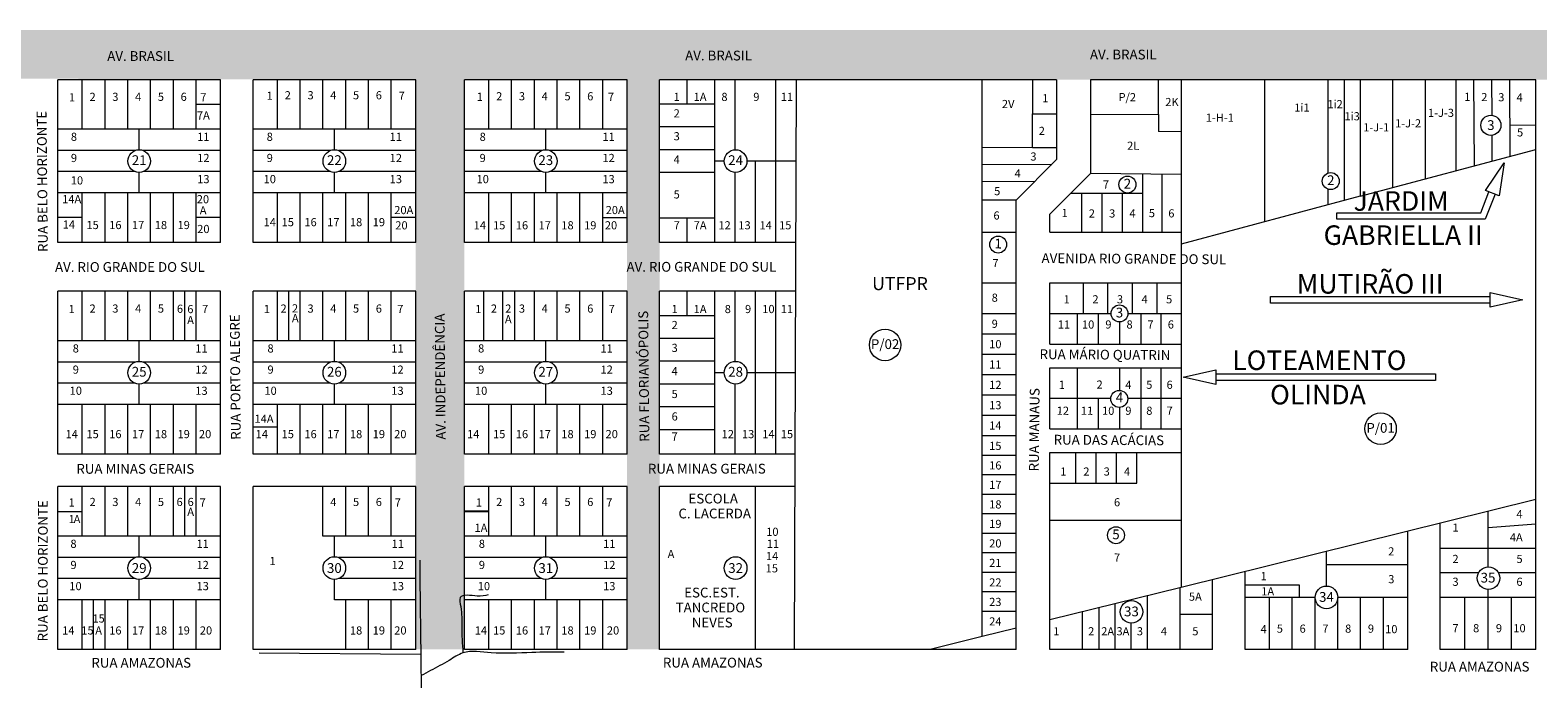
# Model space of a CAD drawing. Units: millimetres. Extents: x 1352 to 7525, y 1737 to 6418.
# Drawn here: x 1822 to 2749, y 3201 to 3600 of the extents above; entities that cross this region are included whole.
import ezdxf
from ezdxf.enums import TextEntityAlignment as Align

# ---------------------------------------------------------------- set-up
doc = ezdxf.new("R2010")
doc.units = ezdxf.units.MM
doc.linetypes.add('CONTÍNUO', pattern=[0])
for name, color, linetype in [('00 - DEMARCAÇÃO DE QUADRAS', 3, 'Continuous'), ('00 - DIVISÃO DE LOTES', 251, 'Continuous'), ('00 - HIDROGRAFIA', 172, 'Continuous'), ('00 - INDICADOR LOTEAMENTOS', 10, 'Continuous'), ('00 - INSTITUCIONAIS', 30, 'Continuous'), ('00 - NOMES LOTEAMENTOS', 2, 'Continuous'), ('00 - NÚMERO LOTES', 7, 'CONTÍNUO'), ('00 - RECUO', 7, 'Continuous'), ('00 - TEXTO RUAS', 7, 'Continuous')]:
    doc.layers.add(name, color=color, linetype=linetype)
doc.layers.add('00 - TEXTO QUADRAS', color=4, linetype='CONTÍNUO', lineweight=18)
doc.styles.get("Standard").update_dxf_attribs({"font": 'arial.ttf'})

msp = doc.modelspace()

# ---------------------------------------------------------------- hatches: boundary and pattern name
at = {"layer": '00 - RECUO'}
h = msp.add_hatch(color=150, dxfattribs=at)
h.dxf.hatch_style = 1
h.paths.add_polyline_path([(2058.58, 3599.99), (2058.58, 3569.39), (2747.28, 3569.39), (2767.28, 3569.39), (3632.09, 3750.19), (3652.09, 3750.79), (5791.1, 3750.79), (5791.1, 3780.79), (3632.09, 3780.79), (2767.28, 3599.99), (2747.28, 3599.99)])
h = msp.add_hatch(color=150, dxfattribs=at)
h.dxf.hatch_style = 1
h.paths.add_polyline_path([(2058.58, 3599.99), (1958.59, 3599.99), (1938.59, 3599.99), (1938.59, 3599.99), (1838.59, 3599.99), (1818.59, 3599.99), (1818.59, 3599.99), (1643.59, 3599.99), (1629.59, 3599.99), (1629.59, 3599.99), (1598.02, 3599.99), (1598.33, 3569.99), (1629.59, 3569.99), (1643.59, 3569.97), (1643.59, 3569.99), (1818.59, 3569.99), (2058.58, 3569.39)])
h = msp.add_hatch(color=150, dxfattribs=at)
h.dxf.hatch_style = 1
h.paths.add_polyline_path([(2088.59, 3569.39), (2058.59, 3569.39), (2058.59, 3219.39), (2088.59, 3219.39)])
h = msp.add_hatch(color=150, dxfattribs=at)
h.dxf.hatch_style = 1
h.paths.add_polyline_path([(2208.59, 3569.39), (2188.59, 3569.39), (2188.59, 3219.39), (2208.59, 3219.39)])

# ---------------------------------------------------------------- linework, layer by layer
at = {"layer": '00 - DEMARCAÇÃO DE QUADRAS', "lineweight": 5}
for p, q in [((1838.58, 3469.39), (1838.58, 3569.39)), ((1938.58, 3569.39), (1838.58, 3569.39)), ((1938.58, 3469.39), (1938.58, 3569.39)), ((2058.58, 3569.39), (1958.58, 3569.39)), ((1958.58, 3469.39), (1958.58, 3569.39)), ((2058.58, 3469.39), (2058.58, 3569.39)), ((2088.58, 3469.39), (2088.58, 3569.39)), ((2188.58, 3569.39), (2088.58, 3569.39)), ((2188.58, 3469.39), (2188.58, 3569.39)), ((2208.58, 3469.39), (2208.58, 3569.39)), ((2452.68, 3569.39), (2208.58, 3569.39)), ((2291.48, 3219.39), (2292.74, 3569.39)), ((2406.97, 3527.9), (2406.97, 3569.39)), ((2452.68, 3569.39), (2452.68, 3520.34)), ((2747.28, 3569.39), (2473.52, 3569.39)), ((2473.52, 3569.39), (2473.52, 3511.71)), ((2529.35, 3569.39), (2529.35, 3511.1)), ((2698.26, 3513.42), (2698.26, 3569.39)), ((2747.28, 3219.39), (2747.28, 3569.39)), ((2406.97, 3227.34), (2406.97, 3527.9)), ((2639.39, 3497.89), (2747.28, 3526.46)), ((2427.75, 3495.4), (2452.68, 3520.34)), ((2448.58, 3486.77), (2473.52, 3511.71)), ((2529.35, 3511.1), (2529.35, 3257.47)), ((2427.75, 3232.45), (2427.75, 3495.4)), ((2639.39, 3497.89), (2529.35, 3468.42)), ((2448.58, 3475.77), (2448.58, 3486.77)), ((1938.58, 3469.39), (1838.58, 3469.39)), ((2058.58, 3469.39), (1958.58, 3469.39)), ((2188.58, 3469.39), (2088.58, 3469.39)), ((2292.38, 3469.39), (2208.58, 3469.39)), ((2448.58, 3475.77), (2529.35, 3475.77)), ((1838.58, 3339.39), (1838.58, 3439.39)), ((1938.58, 3439.39), (1838.58, 3439.39)), ((1938.58, 3339.39), (1938.58, 3439.39)), ((2058.58, 3439.39), (1958.58, 3439.39)), ((1958.58, 3339.39), (1958.58, 3439.39)), ((2058.58, 3339.39), (2058.58, 3439.39)), ((2088.58, 3339.39), (2088.58, 3439.39)), ((2188.58, 3439.39), (2088.58, 3439.39)), ((2188.58, 3339.39), (2188.58, 3439.39)), ((2292.27, 3439.39), (2208.58, 3439.39)), ((2208.58, 3339.39), (2208.58, 3439.39)), ((2448.58, 3444.52), (2529.35, 3444.52)), ((2448.58, 3407.02), (2448.58, 3444.52)), ((2448.58, 3407.02), (2529.35, 3407.02)), ((2448.58, 3392.43), (2529.35, 3392.43)), ((2448.58, 3354.93), (2448.58, 3392.43)), ((2448.58, 3354.93), (2529.35, 3354.93)), ((1938.58, 3339.39), (1838.58, 3339.39)), ((2058.58, 3339.39), (1958.58, 3339.39)), ((2188.58, 3339.39), (2088.58, 3339.39)), ((2291.91, 3339.39), (2208.58, 3339.39)), ((2448.58, 3340.35), (2529.35, 3340.35)), ((2448.58, 3237.58), (2448.58, 3340.35)), ((1838.58, 3219.39), (1838.58, 3319.39)), ((1938.58, 3319.39), (1838.58, 3319.39)), ((1938.58, 3219.39), (1938.58, 3319.39)), ((2058.58, 3319.39), (1958.58, 3319.39)), ((1958.58, 3219.39), (1958.58, 3319.39)), ((2058.58, 3219.39), (2058.58, 3319.39)), ((2088.58, 3219.39), (2088.58, 3319.39)), ((2188.58, 3319.39), (2088.58, 3319.39)), ((2188.58, 3219.39), (2188.58, 3319.39)), ((2208.58, 3219.39), (2208.58, 3319.39)), ((2291.84, 3319.39), (2208.58, 3319.39)), ((2747.28, 3311.42), (2529.35, 3257.47)), ((2668.58, 3219.39), (2668.58, 3291.97)), ((2688.58, 3219.39), (2688.58, 3296.91)), ((2568.58, 3219.39), (2568.58, 3267.25)), ((2529.35, 3257.47), (2448.58, 3237.58)), ((2548.58, 3219.39), (2548.58, 3262.3)), ((2448.58, 3219.39), (2448.58, 3237.58)), ((2406.97, 3227.34), (2374.98, 3219.39)), ((2427.75, 3232.45), (2406.97, 3227.34)), ((2427.75, 3219.39), (2427.75, 3232.45)), ((1938.58, 3219.39), (1838.58, 3219.39)), ((2058.58, 3219.39), (1958.58, 3219.39)), ((2188.58, 3219.39), (2088.58, 3219.39)), ((2427.75, 3219.39), (2208.58, 3219.39)), ((2548.58, 3219.39), (2448.58, 3219.39)), ((2668.58, 3219.39), (2568.58, 3219.39)), ((2747.28, 3219.39), (2688.58, 3219.39))]:
    msp.add_line(p, q, dxfattribs=at)
at = {"layer": '00 - DIVISÃO DE LOTES', "lineweight": 5}
for p, q in [((1853.58, 3538.89), (1853.58, 3569.39)), ((1867.58, 3538.89), (1867.58, 3569.39)), ((1881.58, 3538.89), (1881.58, 3569.39)), ((1895.58, 3538.89), (1895.58, 3569.39)), ((1909.58, 3538.89), (1909.58, 3569.39)), ((1923.58, 3538.89), (1923.58, 3569.39)), ((1973.58, 3538.89), (1973.58, 3569.39)), ((1987.58, 3538.89), (1987.58, 3569.39)), ((2001.58, 3538.89), (2001.58, 3569.39)), ((2015.58, 3538.89), (2015.58, 3569.39)), ((2029.58, 3538.89), (2029.58, 3569.39)), ((2043.58, 3538.89), (2043.58, 3569.39)), ((2103.58, 3538.89), (2103.58, 3569.39)), ((2117.58, 3538.89), (2117.58, 3569.39)), ((2131.58, 3538.89), (2131.58, 3569.39)), ((2145.58, 3538.89), (2145.58, 3569.39)), ((2159.58, 3538.89), (2159.58, 3569.39)), ((2173.58, 3538.89), (2173.58, 3569.39)), ((2225.58, 3554.39), (2225.58, 3569.39)), ((2242.58, 3469.39), (2242.58, 3569.39)), ((2255.08, 3526.33), (2255.08, 3569.39)), ((2280.08, 3469.39), (2280.08, 3569.39)), ((2437.76, 3527.76), (2437.96, 3569.39)), ((2515.29, 3547.98), (2515.29, 3569.39)), ((2580.51, 3569.39), (2580.51, 3482.12)), ((2619.39, 3569.39), (2619.39, 3511.93)), ((2629.39, 3569.39), (2629.39, 3495.21)), ((2639.39, 3569.39), (2639.39, 3497.89)), ((2659.39, 3503.01), (2659.39, 3569.39)), ((2679.39, 3508.35), (2679.39, 3569.39)), ((2709.54, 3516.38), (2709.26, 3569.39)), ((2720.38, 3547.48), (2720.26, 3569.39)), ((2731.51, 3522.38), (2731.26, 3569.39)), ((1938.58, 3554.14), (1923.58, 3554.14)), ((2242.58, 3554.39), (2208.58, 3554.39)), ((2437.86, 3548.49), (2452.68, 3548.39)), ((2473.52, 3548.26), (2515.18, 3547.98)), ((2515.29, 3547.98), (2515.24, 3537.57)), ((2747.28, 3541.39), (2731.41, 3541.31)), ((1938.58, 3538.89), (1838.58, 3538.89)), ((1888.58, 3526.34), (1888.58, 3538.89)), ((2058.58, 3538.89), (1958.58, 3538.89)), ((2008.58, 3526.34), (2008.58, 3538.89)), ((2188.58, 3538.89), (2088.58, 3538.89)), ((2138.58, 3526.34), (2138.58, 3538.89)), ((2242.58, 3540.39), (2208.58, 3540.39)), ((2529.35, 3537.43), (2515.24, 3537.57)), ((2720.52, 3519.38), (2720.44, 3535.22)), ((1886.13, 3525.89), (1838.58, 3525.89)), ((1938.58, 3525.89), (1891.03, 3525.89)), ((2006.13, 3525.89), (1958.58, 3525.89)), ((2058.58, 3525.89), (2011.03, 3525.89)), ((2136.13, 3525.89), (2088.58, 3525.89)), ((2188.58, 3525.89), (2141.03, 3525.89)), ((2242.58, 3526.39), (2208.58, 3526.39)), ((2406.97, 3527.9), (2437.76, 3527.76)), ((2437.76, 3527.76), (2452.68, 3527.69)), ((2248.35, 3519.39), (2242.58, 3519.39)), ((2292.56, 3519.39), (2262.24, 3519.39)), ((2267.58, 3469.39), (2267.58, 3519.39)), ((2406.92, 3517.49), (2449.64, 3517.29)), ((1886.13, 3512.89), (1838.58, 3512.89)), ((1888.58, 3499.89), (1888.58, 3512.44)), ((1938.58, 3512.89), (1891.03, 3512.89)), ((2006.13, 3512.89), (1958.58, 3512.89)), ((2008.58, 3499.89), (2008.58, 3512.44)), ((2058.58, 3512.89), (2011.03, 3512.89)), ((2136.13, 3512.89), (2088.58, 3512.89)), ((2138.58, 3499.89), (2138.58, 3512.44)), ((2188.58, 3512.89), (2141.03, 3512.89)), ((2242.58, 3512.39), (2208.58, 3512.39)), ((2255.08, 3469.39), (2255.08, 3512.45)), ((2406.87, 3507.07), (2439.27, 3506.92)), ((2529.35, 3511.1), (2473.52, 3511.71)), ((2505.39, 3511.36), (2505.39, 3475.77)), ((2517.37, 3511.23), (2517.37, 3475.77)), ((1938.58, 3499.89), (1838.58, 3499.89)), ((1853.58, 3469.39), (1853.58, 3499.89)), ((1867.58, 3469.39), (1867.58, 3499.89)), ((1881.58, 3469.39), (1881.58, 3499.89)), ((1895.58, 3469.39), (1895.58, 3499.89)), ((1909.58, 3469.39), (1909.58, 3499.89)), ((1923.58, 3469.39), (1923.58, 3499.89)), ((2058.58, 3499.89), (1958.58, 3499.89)), ((1973.58, 3469.39), (1973.58, 3499.89)), ((1987.58, 3469.39), (1987.58, 3499.89)), ((2001.58, 3469.39), (2001.58, 3499.89)), ((2015.58, 3469.39), (2015.58, 3499.89)), ((2029.58, 3469.39), (2029.58, 3499.89)), ((2043.58, 3469.39), (2043.58, 3499.89)), ((2188.58, 3499.89), (2088.58, 3499.89)), ((2103.58, 3469.39), (2103.58, 3499.89)), ((2117.58, 3469.39), (2117.58, 3499.89)), ((2131.58, 3469.39), (2131.58, 3499.89)), ((2145.58, 3469.39), (2145.58, 3499.89)), ((2159.58, 3469.39), (2159.58, 3499.89)), ((2173.58, 3469.39), (2173.58, 3499.89)), ((2427.75, 3495.4), (2406.97, 3495.4)), ((2461.54, 3499.72), (2505.39, 3499.72)), ((2467.89, 3499.72), (2467.89, 3475.77)), ((2480.39, 3499.72), (2480.39, 3475.77)), ((2492.89, 3499.72), (2492.89, 3475.77)), ((2619.39, 3502.19), (2619.39, 3492.53)), ((1853.58, 3484.64), (1838.58, 3484.64)), ((1938.58, 3484.64), (1923.58, 3484.64)), ((2058.58, 3484.64), (2043.58, 3484.64)), ((2173.58, 3484.64), (2188.58, 3484.64)), ((2242.58, 3484.39), (2208.58, 3484.39)), ((2225.58, 3469.39), (2225.58, 3484.39)), ((2406.97, 3475.77), (2427.75, 3475.77)), ((1853.58, 3408.89), (1853.58, 3439.39)), ((1867.58, 3408.89), (1867.58, 3439.39)), ((1881.58, 3408.89), (1881.58, 3439.39)), ((1895.58, 3408.89), (1895.58, 3439.39)), ((1909.58, 3408.89), (1909.58, 3439.39)), ((1916.58, 3408.89), (1916.58, 3439.39)), ((1923.58, 3408.89), (1923.58, 3439.39)), ((1973.58, 3408.89), (1973.58, 3439.39)), ((1980.58, 3408.89), (1980.58, 3439.39)), ((1987.58, 3408.89), (1987.58, 3439.39)), ((2001.58, 3408.89), (2001.58, 3439.39)), ((2015.58, 3408.89), (2015.58, 3439.39)), ((2029.58, 3408.89), (2029.58, 3439.39)), ((2043.58, 3408.89), (2043.58, 3439.39)), ((2100.58, 3408.89), (2100.58, 3439.39)), ((2112.08, 3408.89), (2112.08, 3439.39)), ((2119.58, 3408.89), (2119.58, 3439.39)), ((2131.58, 3408.89), (2131.58, 3439.39)), ((2145.58, 3408.89), (2145.58, 3439.39)), ((2159.58, 3408.89), (2159.58, 3439.39)), ((2173.58, 3408.89), (2173.58, 3439.39)), ((2225.58, 3424.39), (2225.58, 3439.39)), ((2242.58, 3339.39), (2242.58, 3439.39)), ((2255.08, 3396.33), (2255.08, 3439.39)), ((2267.58, 3339.39), (2267.58, 3439.39)), ((2280.08, 3339.39), (2280.08, 3439.39)), ((2406.97, 3444.52), (2427.75, 3444.52)), ((2468.94, 3444.52), (2468.94, 3425.77)), ((2484.04, 3444.52), (2484.04, 3425.77)), ((2499.14, 3444.52), (2499.14, 3425.77)), ((2514.25, 3444.52), (2514.25, 3425.77)), ((2242.58, 3424.39), (2208.58, 3424.39)), ((2406.97, 3425.77), (2427.75, 3425.77)), ((2448.58, 3425.77), (2486.13, 3425.77)), ((2465.29, 3425.77), (2465.29, 3407.02)), ((2478.31, 3425.77), (2478.31, 3407.02)), ((2496.54, 3425.77), (2529.35, 3425.77)), ((2504.35, 3425.77), (2504.35, 3407.02)), ((2516.85, 3425.77), (2516.85, 3407.02)), ((2406.97, 3413.27), (2427.75, 3413.27)), ((2491.33, 3420.56), (2491.33, 3407.02)), ((1938.58, 3408.89), (1838.58, 3408.89)), ((1888.58, 3396.34), (1888.58, 3408.89)), ((2058.58, 3408.89), (1958.58, 3408.89)), ((2008.58, 3396.34), (2008.58, 3408.89)), ((2188.58, 3408.89), (2088.58, 3408.89)), ((2138.58, 3396.34), (2138.58, 3408.89)), ((2242.58, 3410.39), (2208.58, 3410.39)), ((1886.13, 3395.89), (1838.58, 3395.89)), ((1938.58, 3395.89), (1891.03, 3395.89)), ((2006.13, 3395.89), (1958.58, 3395.89)), ((2058.58, 3395.89), (2011.03, 3395.89)), ((2136.13, 3395.89), (2088.58, 3395.89)), ((2188.58, 3395.89), (2141.03, 3395.89)), ((2242.58, 3396.39), (2208.58, 3396.39)), ((2406.97, 3400.77), (2427.75, 3400.77)), ((2248.35, 3389.39), (2242.58, 3389.39)), ((2292.09, 3389.39), (2262.24, 3389.39)), ((2406.97, 3388.27), (2427.75, 3388.27)), ((2465.29, 3392.43), (2465.29, 3354.93)), ((2491.33, 3392.43), (2491.33, 3378.51)), ((2504.35, 3392.43), (2504.35, 3354.93)), ((2516.85, 3392.43), (2516.85, 3354.93)), ((1886.13, 3382.89), (1838.58, 3382.89)), ((1888.58, 3369.89), (1888.58, 3382.44)), ((1938.58, 3382.89), (1891.03, 3382.89)), ((2006.13, 3382.89), (1958.58, 3382.89)), ((2008.58, 3369.89), (2008.58, 3382.44)), ((2058.58, 3382.89), (2011.03, 3382.89)), ((2136.13, 3382.89), (2088.58, 3382.89)), ((2138.58, 3369.89), (2138.58, 3382.44)), ((2188.58, 3382.89), (2141.03, 3382.89)), ((2242.58, 3382.39), (2208.58, 3382.39)), ((2255.08, 3339.39), (2255.08, 3382.45)), ((2406.97, 3375.77), (2427.75, 3375.77)), ((1938.58, 3369.89), (1838.58, 3369.89)), ((1853.58, 3339.39), (1853.58, 3369.89)), ((1867.58, 3339.39), (1867.58, 3369.89)), ((1881.58, 3339.39), (1881.58, 3369.89)), ((1895.58, 3339.39), (1895.58, 3369.89)), ((1909.58, 3339.39), (1909.58, 3369.89)), ((1923.58, 3339.39), (1923.58, 3369.89)), ((2058.58, 3369.89), (1958.58, 3369.89)), ((1973.58, 3339.39), (1973.58, 3369.89)), ((1987.58, 3339.39), (1987.58, 3369.89)), ((2001.58, 3339.39), (2001.58, 3369.89)), ((2015.58, 3339.39), (2015.58, 3369.89)), ((2029.58, 3339.39), (2029.58, 3369.89)), ((2043.58, 3339.39), (2043.58, 3369.89)), ((2188.58, 3369.89), (2088.58, 3369.89)), ((2103.58, 3339.39), (2103.58, 3369.89)), ((2117.58, 3339.39), (2117.58, 3369.89)), ((2131.58, 3339.39), (2131.58, 3369.89)), ((2145.58, 3339.39), (2145.58, 3369.89)), ((2159.58, 3339.39), (2159.58, 3369.89)), ((2173.58, 3339.39), (2173.58, 3369.89)), ((2242.58, 3368.39), (2208.58, 3368.39)), ((2448.58, 3373.68), (2486, 3373.68)), ((2478.31, 3373.68), (2478.31, 3354.93)), ((2491.33, 3368.1), (2491.33, 3354.93)), ((2496.39, 3373.68), (2529.35, 3373.68)), ((1973.58, 3355.89), (1958.58, 3355.89)), ((2406.97, 3363.27), (2427.75, 3363.27)), ((2242.58, 3354.39), (2208.58, 3354.39)), ((2406.97, 3350.77), (2427.75, 3350.77)), ((2406.97, 3338.79), (2427.75, 3338.79)), ((2464.42, 3321.6), (2464.42, 3340.35)), ((2476.92, 3321.6), (2476.92, 3340.35)), ((2489.42, 3321.6), (2489.42, 3340.35)), ((2501.92, 3321.6), (2501.92, 3340.35)), ((1853.58, 3288.89), (1853.58, 3319.39)), ((1867.58, 3288.89), (1867.58, 3319.39)), ((1881.58, 3288.89), (1881.58, 3319.39)), ((1895.58, 3288.89), (1895.58, 3319.39)), ((1909.58, 3288.89), (1909.58, 3319.39)), ((1916.58, 3288.89), (1916.58, 3319.39)), ((1923.58, 3288.89), (1923.58, 3319.39)), ((2001.58, 3288.89), (2001.58, 3319.39)), ((2015.58, 3288.89), (2015.58, 3319.39)), ((2029.58, 3288.89), (2029.58, 3319.39)), ((2043.58, 3288.89), (2043.58, 3319.39)), ((2103.58, 3288.89), (2103.58, 3319.39)), ((2117.58, 3288.89), (2117.58, 3319.39)), ((2131.58, 3288.89), (2131.58, 3319.39)), ((2145.58, 3288.89), (2145.58, 3319.39)), ((2159.58, 3288.89), (2159.58, 3319.39)), ((2173.58, 3288.89), (2173.58, 3319.39)), ((2267.58, 3219.39), (2267.58, 3319.39)), ((2406.97, 3326.81), (2427.75, 3326.81)), ((2448.58, 3321.6), (2501.92, 3321.6)), ((2406.97, 3314.83), (2427.75, 3314.83)), ((1853.58, 3303.89), (1838.58, 3303.89)), ((2406.97, 3302.85), (2427.75, 3302.85)), ((2717.93, 3270.1), (2717.93, 3304.16)), ((2448.58, 3298.89), (2529.35, 3298.89)), ((2747.28, 3296.4), (2717.93, 3294.16)), ((1938.58, 3288.89), (1838.58, 3288.89)), ((1888.58, 3276.34), (1888.58, 3288.89)), ((2058.58, 3288.89), (2001.58, 3288.89)), ((2008.58, 3276.34), (2008.58, 3288.89)), ((2188.58, 3288.89), (2088.58, 3288.89)), ((2138.58, 3276.34), (2138.58, 3288.89)), ((2406.97, 3290.87), (2427.75, 3290.87)), ((1886.13, 3275.89), (1838.58, 3275.89)), ((1938.58, 3275.89), (1891.03, 3275.89)), ((2058.58, 3275.89), (2011.03, 3275.89)), ((2136.13, 3275.89), (2088.58, 3275.89)), ((2188.58, 3275.89), (2141.03, 3275.89)), ((2406.97, 3278.89), (2427.75, 3278.89)), ((2618.58, 3258.34), (2618.58, 3279.61)), ((2747.28, 3281.39), (2688.58, 3281.39)), ((2406.97, 3266.91), (2427.75, 3266.91)), ((2668.58, 3271.39), (2618.58, 3271.39)), ((2712.08, 3266.39), (2688.58, 3266.39)), ((2747.28, 3266.39), (2724.38, 3266.39)), ((1886.13, 3262.89), (1838.58, 3262.89)), ((1888.58, 3249.89), (1888.58, 3262.44)), ((1938.58, 3262.89), (1891.03, 3262.89)), ((2008.58, 3249.89), (2008.58, 3262.44)), ((2058.58, 3262.89), (2011.03, 3262.89)), ((2136.13, 3262.89), (2088.58, 3262.89)), ((2138.58, 3249.89), (2138.58, 3262.44)), ((2188.58, 3262.89), (2141.03, 3262.89)), ((2406.97, 3254.93), (2427.75, 3254.93)), ((2528.58, 3219.39), (2528.58, 3257.36)), ((2601.92, 3258.89), (2568.58, 3258.89)), ((2601.92, 3251.39), (2601.92, 3258.89)), ((2717.93, 3219.39), (2717.93, 3256.22)), ((1938.58, 3249.89), (1838.58, 3249.89)), ((1853.58, 3219.39), (1853.58, 3249.89)), ((1860.58, 3219.39), (1860.58, 3249.89)), ((1867.58, 3219.39), (1867.58, 3249.89)), ((1881.58, 3219.39), (1881.58, 3249.89)), ((1895.58, 3219.39), (1895.58, 3249.89)), ((1909.58, 3219.39), (1909.58, 3249.89)), ((1923.58, 3219.39), (1923.58, 3249.89)), ((2058.58, 3249.89), (2008.58, 3249.89)), ((2015.58, 3219.39), (2015.58, 3249.89)), ((2029.58, 3219.39), (2029.58, 3249.89)), ((2043.58, 3219.39), (2043.58, 3249.89)), ((2188.58, 3249.89), (2088.58, 3249.89)), ((2103.58, 3219.39), (2103.58, 3249.89)), ((2117.58, 3219.39), (2117.58, 3249.89)), ((2131.58, 3219.39), (2131.58, 3249.89)), ((2145.58, 3219.39), (2145.58, 3249.89)), ((2159.58, 3219.39), (2159.58, 3249.89)), ((2173.58, 3219.39), (2173.58, 3249.89)), ((2478.87, 3219.39), (2478.87, 3245.07)), ((2488.58, 3219.39), (2488.58, 3247.47)), ((2498.58, 3249.42), (2498.58, 3249.94)), ((2508.58, 3219.39), (2508.58, 3252.42)), ((2611.64, 3251.39), (2568.58, 3251.39)), ((2583.58, 3219.39), (2583.58, 3251.39)), ((2597.58, 3219.39), (2597.58, 3251.39)), ((2611.58, 3219.39), (2611.58, 3251.39)), ((2668.58, 3251.39), (2625.53, 3251.39)), ((2625.58, 3219.39), (2625.58, 3251.39)), ((2639.58, 3219.39), (2639.58, 3251.39)), ((2653.58, 3219.39), (2653.58, 3251.39)), ((2747.28, 3251.39), (2688.58, 3251.39)), ((2703.58, 3219.39), (2703.58, 3251.39)), ((2732.28, 3219.39), (2732.28, 3251.39)), ((2406.97, 3242.95), (2427.75, 3242.95)), ((2468.58, 3219.39), (2468.58, 3242.53)), ((2498.58, 3219.39), (2498.58, 3235.53)), ((2548.58, 3240.85), (2528.58, 3240.85))]:
    msp.add_line(p, q, dxfattribs=at)
at = {"layer": '00 - DIVISÃO DE LOTES'}
msp.add_line((2103.58, 3304.14), (2088.58, 3304.14), dxfattribs=at)
at = {"layer": '00 - HIDROGRAFIA', "lineweight": 5}
msp.add_lwpolyline([(1962.31, 3217.23), (2061.71, 3216.39)], dxfattribs=at)
for points in [[(2061.04, 3274.15), (2061.36, 3246.29), (2061.66, 3220.9), (2061.86, 3203.31), (2061.99, 3179.05), (2062.13, 3151.14), (2062.27, 3125.51), (2060.02, 3121.09), (2054.79, 3110.83), (2050.67, 3102.74), (2047.12, 3095.79), (2043.72, 3089.11), (2039.34, 3082.01)], [(2103.24, 3252.85), (2096.41, 3252.2), (2086.03, 3251.22), (2086.3, 3245.68), (2086.89, 3233.4), (2087.67, 3217.23)], [(2149.94, 3217.64), (2129.99, 3217.51), (2104.92, 3217.34), (2087.67, 3217.23), (2079.19, 3212.66), (2067.6, 3206.4), (2061.86, 3203.31)]]:
    msp.add_spline(points, degree=3, dxfattribs=at)
at = {"layer": '00 - INDICADOR LOTEAMENTOS', "lineweight": 5}
for points in [[(2727.93, 3518.26), (2724.84, 3498), (2716.46, 3501.27)], [(2719.34, 3429.69), (2719.34, 3438.69), (2739.34, 3434.19)], [(2550.55, 3391.13), (2550.55, 3382.13), (2530.55, 3386.63)]]:
    msp.add_lwpolyline(points, close=True, dxfattribs=at)
for points in [[(2722.23, 3499.02), (2716.12, 3483.67), (2624.93, 3483.67), (2624.93, 3487.67), (2713.41, 3487.67), (2718.51, 3500.47)], [(2719.34, 3432.19), (2584.28, 3432.19), (2584.28, 3436.19), (2719.34, 3436.19)], [(2550.55, 3388.63), (2685.61, 3388.63), (2685.61, 3384.63), (2550.55, 3384.63)]]:
    msp.add_lwpolyline(points, dxfattribs=at)
at = {"layer": '00 - TEXTO QUADRAS', "lineweight": 5}
for centre, radius in [((2719.68, 3541.35), 6.17), ((1888.58, 3519.39), 6.95), ((2008.58, 3519.39), 6.95), ((2138.58, 3519.39), 6.95), ((2255.3, 3519.39), 6.95), ((2496.21, 3504.94), 5.21), ((2621.25, 3507.06), 5.21), ((2416.74, 3468.12), 5.21), ((2491.33, 3425.77), 5.21), ((2347.22, 3406.46), 9.68), ((1888.58, 3389.39), 6.95), ((2008.58, 3389.39), 6.95), ((2138.58, 3389.39), 6.95), ((2255.3, 3389.39), 6.95), ((2491.19, 3373.31), 5.21), ((2651.86, 3355.01), 9.68), ((2489.17, 3289.51), 5.21), ((1888.58, 3269.39), 6.95), ((2008.58, 3269.39), 6.95), ((2138.58, 3269.39), 6.95), ((2255.3, 3269.39), 6.95), ((2718.23, 3263.16), 6.95), ((2618.58, 3251.39), 6.95), ((2498.68, 3242.47), 6.95)]:
    msp.add_circle(centre, radius, dxfattribs=at)

# ---------------------------------------------------------------- texts
at = {"layer": '00 - INSTITUCIONAIS', "lineweight": 5}
msp.add_text('UTFPR', height=8, dxfattribs=at).set_placement((2339.22, 3440.11))
for s, p in [('ESCOLA ', (2242.44, 3309.06)), ('C. LACERDA', (2242.44, 3299.89)), ('ESC.EST.', (2240.72, 3251.33)), ('TANCREDO ', (2240.72, 3242.16)), ('NEVES', (2240.9, 3232.93))]:
    msp.add_text(s, height=6, dxfattribs=at).set_placement(p, align=Align.CENTER)
at = {"layer": '00 - NOMES LOTEAMENTOS', "lineweight": 5}
for s, p in [('JARDIM ', (2666.33, 3488.86)), ('GABRIELLA II', (2665.73, 3467.89)), ('MUTIRÃO III', (2645.47, 3437.98)), ('LOTEAMENTO', (2614.18, 3391.05)), ('OLINDA', (2613.38, 3369.94))]:
    msp.add_text(s, height=12, dxfattribs=at).set_placement(p, align=Align.CENTER)
at = {"layer": '00 - NÚMERO LOTES', "lineweight": 5}
for s, p in [('1', (1847.29, 3556.05)), ('2', (1859.94, 3556.36)), ('3', (1873.94, 3556.36)), ('4', (1887.94, 3556.36)), ('5', (1901.94, 3556.36)), ('6', (1915.94, 3556.36)), ('7', (1928.03, 3556.05)), ('1', (1968.87, 3557.03)), ('2', (1979.94, 3557.33)), ('3', (1993.94, 3557.33)), ('4', (2007.94, 3557.33)), ('5', (2021.94, 3557.33)), ('6', (2035.94, 3557.33)), ('7', (2049.99, 3557.03)), ('1', (2098.01, 3556.39)), ('2', (2109.94, 3556.7)), ('3', (2123.94, 3556.7)), ('4', (2137.94, 3556.7)), ('5', (2151.94, 3556.7)), ('6', (2165.94, 3556.7)), ('7', (2178.67, 3556.39)), ('1', (2219.09, 3556.32)), ('1A', (2233.48, 3556.32)), ('8', (2248.44, 3556.32)), ('9', (2268.07, 3556.32)), ('11', (2286.88, 3556.32)), ('2', (2219.09, 3546.2)), ('1i1', (2603.51, 3549.75)), ('1i2', (2623.89, 3551.87)), ('1-J-3', (2689.01, 3546.52)), ('7A', (1928.03, 3544.91)), ('1-H-1', (2553.03, 3543.59)), ('1i3', (2634.39, 3544.43)), ('1-J-1', (2649.19, 3537.64)), ('1-J-2', (2668.79, 3540.09)), ('8', (1848.47, 3531.8)), ('11', (1928.03, 3531.8)), ('8', (1968.87, 3531.8)), ('11', (2046.38, 3531.8)), ('8', (2099.79, 3531.8)), ('11', (2177.19, 3531.8)), ('3', (2219.09, 3532.15)), ('9', (1848.47, 3518.8)), ('12', (1928.03, 3518.8)), ('9', (1968.87, 3518.8)), ('12', (2046.38, 3518.8)), ('9', (2099.79, 3518.8)), ('12', (2177.19, 3518.8)), ('4', (2219.09, 3517.86)), ('10', (1850.31, 3505.01)), ('13', (1928.03, 3505.8)), ('10', (1968.87, 3505.8)), ('13', (2046.38, 3505.8)), ('10', (2099.79, 3505.8)), ('13', (2177.19, 3505.8)), ('14A', (1847.09, 3493.53)), ('20', (1927.77, 3493.48)), ('5', (2219.09, 3496.41)), ('A', (1927.9, 3486.67)), ('20A', (2051.27, 3486.8)), ('20A', (2181.27, 3486.8)), ('14', (1845.34, 3477.91)), ('15', (1859.94, 3477.61)), ('16', (1873.94, 3477.61)), ('17', (1887.94, 3477.61)), ('18', (1901.94, 3477.61)), ('19', (1915.94, 3477.61)), ('20', (1928.03, 3475.18)), ('14', (1968.87, 3479.36)), ('15', (1979.94, 3479.36)), ('16', (1993.94, 3479.36)), ('17', (2007.94, 3479.36)), ('18', (2021.94, 3479.36)), ('19', (2035.94, 3479.36)), ('20', (2049.86, 3477.41)), ('14', (2098.01, 3477.44)), ('15', (2109.94, 3477.44)), ('16', (2123.94, 3477.44)), ('17', (2137.94, 3477.44)), ('18', (2151.94, 3477.44)), ('19', (2165.94, 3477.44)), ('20', (2178.67, 3477.44)), ('7', (2219.09, 3477.45)), ('7A', (2233.48, 3477.45)), ('12', (2248.51, 3477.45)), ('13', (2260.75, 3477.45)), ('14', (2273.78, 3477.45)), ('15', (2285.83, 3477.45)), ('1', (1847.09, 3426)), ('2', (1859.94, 3426.3)), ('3', (1873.94, 3426.3)), ('4', (1887.94, 3426.3)), ('5', (1901.94, 3426.3)), ('6', (1913.66, 3426.19)), ('6', (1920.05, 3425.96)), ('7', (1929.12, 3426)), ('1', (1967.09, 3426)), ('2', (1977.35, 3426.3)), ('2', (1984.43, 3426.42)), ('3', (1993.94, 3426.3)), ('4', (2007.94, 3426.3)), ('5', (2021.94, 3426.3)), ('6', (2035.94, 3426.3)), ('7', (2049.12, 3426)), ('1', (2097.09, 3426)), ('2', (2106.7, 3426.3)), ('2', (2115.53, 3426.3)), ('3', (2123.94, 3426.3)), ('4', (2137.94, 3426.3)), ('5', (2151.94, 3426.3)), ('6', (2165.94, 3426.3)), ('7', (2179.12, 3426)), ('1', (2217.82, 3426)), ('1A', (2233.48, 3426)), ('8', (2250.48, 3426)), ('9', (2262.98, 3426)), ('10', (2275.48, 3426)), ('11', (2286.88, 3426)), ('A', (1920.16, 3419.24)), ('A', (1984.55, 3420.4)), ('A', (2115.53, 3419.76)), ('2', (2217.82, 3416.2)), ('8', (1849.61, 3401.8)), ('11', (1926.89, 3401.8)), ('8', (1969.36, 3401.8)), ('11', (2047.4, 3401.8)), ('8', (2098.85, 3401.8)), ('11', (2176.02, 3401.8)), ('3', (2217.82, 3402.15)), ('9', (1849.61, 3388.8)), ('12', (1926.89, 3388.8)), ('9', (1969.36, 3388.8)), ('12', (2047.4, 3388.8)), ('9', (2098.85, 3388.8)), ('12', (2176.02, 3388.8)), ('4', (2217.82, 3387.86)), ('10', (1849.61, 3375.8)), ('13', (1926.89, 3375.8)), ('10', (1969.36, 3375.8)), ('13', (2047.4, 3375.8)), ('10', (2098.85, 3375.8)), ('13', (2176.02, 3375.8)), ('5', (2217.82, 3373.81)), ('6', (2217.82, 3360.01)), ('14A', (1965.35, 3358.6)), ('14', (1847.09, 3349.17)), ('15', (1859.94, 3349.17)), ('16', (1873.94, 3349.17)), ('17', (1887.94, 3349.17)), ('18', (1901.94, 3349.17)), ('19', (1915.94, 3349.17)), ('20', (1929.12, 3349.17)), ('14', (1963.96, 3349.17)), ('15', (1979.94, 3349.17)), ('16', (1993.94, 3349.17)), ('17', (2007.94, 3349.17)), ('18', (2021.94, 3349.17)), ('19', (2035.94, 3349.17)), ('20', (2049.12, 3349.17)), ('14', (2093.96, 3349.17)), ('15', (2109.94, 3349.17)), ('16', (2123.94, 3349.17)), ('17', (2137.94, 3349.17)), ('18', (2151.94, 3349.17)), ('19', (2165.94, 3349.17)), ('20', (2179.12, 3349.17)), ('7', (2217.82, 3347.68)), ('12', (2250.48, 3349.17)), ('13', (2262.98, 3349.17)), ('14', (2275.48, 3349.17)), ('15', (2286.88, 3349.17)), ('1', (1847.03, 3307.19)), ('2', (1859.94, 3307.49)), ('3', (1873.94, 3307.49)), ('4', (1887.94, 3307.49)), ('5', (1901.94, 3307.49)), ('6', (1913.44, 3307.49)), ('6', (1920.23, 3307.49)), ('7', (1927.62, 3307.19)), ('4', (2007.94, 3307.49)), ('5', (2021.94, 3307.49)), ('6', (2035.94, 3307.49)), ('7', (2047.62, 3307.19)), ('1', (2097.46, 3307.19)), ('2', (2109.94, 3307.49)), ('3', (2123.94, 3307.49)), ('4', (2137.94, 3307.49)), ('5', (2151.94, 3307.49)), ('6', (2165.94, 3307.49)), ('7', (2177.62, 3307.19)), ('1', (1847.03, 3296.98)), ('A', (1850.37, 3296.98)), ('A', (1920.23, 3301.43)), ('4', (2737.28, 3300)), ('10', (2277.89, 3289.17)), ('1', (2697.94, 3291.75)), ('8', (1848.19, 3281.8)), ('11', (1927.62, 3281.8)), ('11', (2047.62, 3281.8)), ('8', (2099.3, 3281.8)), ('11', (2177.62, 3281.8)), ('11', (2278.23, 3281.8)), ('2', (2658.45, 3277.16)), ('4A', (2735.3, 3285.72)), ('9', (1848.19, 3268.8)), ('12', (1927.62, 3268.8)), ('1', (1970.59, 3271.18)), ('12', (2047.62, 3268.8)), ('9', (2099.3, 3268.8)), ('12', (2177.62, 3268.8)), ('A', (2215.57, 3275.57)), ('14', (2277.72, 3274.26)), ('2', (2697.94, 3272.5)), ('5', (2737.28, 3272.5)), ('15', (2277.56, 3266.72)), ('1', (2579.99, 3261.94)), ('3', (2658.45, 3260.06)), ('3', (2697.94, 3258.45)), ('6', (2737.28, 3258.45)), ('10', (1849.43, 3255.8)), ('13', (1927.62, 3255.8)), ('13', (2047.62, 3255.8)), ('10', (2100.54, 3255.8)), ('13', (2177.62, 3255.8)), ('5A', (2537.99, 3249.3)), ('1A', (2582.46, 3252.58)), ('15', (1863.62, 3235.91)), ('14', (1845.01, 3228.56)), ('15', (1856.79, 3228.56)), ('A', (1863.62, 3228.56)), ('16', (1873.94, 3228.56)), ('17', (1887.94, 3228.56)), ('18', (1901.94, 3228.56)), ('19', (1915.94, 3228.56)), ('20', (1929.65, 3228.56)), ('18', (2021.94, 3228.56)), ('19', (2035.94, 3228.56)), ('20', (2049.18, 3228.56)), ('14', (2098.7, 3228.56)), ('15', (2109.94, 3228.56)), ('16', (2123.94, 3228.56)), ('17', (2137.94, 3228.56)), ('18', (2151.94, 3228.56)), ('19', (2165.94, 3228.56)), ('20', (2179.93, 3228.56)), ('1', (2452.56, 3228.06)), ('2', (2473.93, 3228.06)), ('2A', (2484.08, 3228.06)), ('3A', (2493.42, 3228.06)), ('3', (2503.89, 3228.06)), ('4', (2518.62, 3228.06)), ('5', (2537.99, 3228.06)), ('4', (2579.99, 3229.36)), ('5', (2589.94, 3229.67)), ('6', (2603.94, 3229.67)), ('7', (2617.94, 3229.67)), ('8', (2631.94, 3229.67)), ('9', (2645.94, 3229.67)), ('10', (2658.45, 3229.36)), ('7', (2697.94, 3229.94)), ('8', (2710.64, 3229.94)), ('9', (2724.64, 3229.94)), ('10', (2737.28, 3229.94))]:
    msp.add_text(s, height=5, dxfattribs=at).set_placement(p, align=Align.CENTER)
for s, p in [('1', (2443.84, 3555.54)), ('P/2', (2490.71, 3556.21)), ('2V', (2419.01, 3551.97)), ('2K', (2519.46, 3553.2)), ('2', (2441.65, 3535.45)), ('3', (2436.5, 3519.71)), ('2L', (2495.99, 3526.34)), ('4', (2426.82, 3509.32)), ('7', (2481.11, 3502.52)), ('5', (2414.24, 3498.41)), ('6', (2413.81, 3483.48)), ('1', (2455.71, 3485.01)), ('2', (2472.42, 3484.73)), ('3', (2484.92, 3484.73)), ('4', (2497.42, 3484.73)), ('5', (2509.34, 3484.92)), ('6', (2521.32, 3484.79)), ('7', (2413.21, 3454.24)), ('8', (2412.71, 3433)), ('1', (2456.92, 3432)), ('2', (2474.65, 3432)), ('3', (2489.75, 3432)), ('4', (2504.86, 3432)), ('5', (2519.96, 3432)), ('9', (2412.71, 3416.96)), ('11', (2453.38, 3416.52)), ('10', (2468.25, 3416.52)), ('9', (2482.6, 3416.52)), ('8', (2495.62, 3416.52)), ('7', (2508.5, 3416.53)), ('6', (2521, 3416.53)), ('10', (2411.18, 3404.46)), ('11', (2411.18, 3391.96)), ('12', (2411.18, 3379.46)), ('1', (2453.96, 3379.49)), ('2', (2477.2, 3379.63)), ('4', (2494.87, 3379.49)), ('5', (2507.74, 3379.5)), ('6', (2520.24, 3379.5)), ('13', (2411.18, 3366.96)), ('12', (2452.71, 3363.55)), ('11', (2467.57, 3363.55)), ('10', (2480.59, 3363.55)), ('9', (2494.89, 3363.55)), ('8', (2507.77, 3363.56)), ('7', (2520.27, 3363.56)), ('14', (2411.18, 3354.46)), ('15', (2411.18, 3341.96)), ('16', (2411.18, 3329.98)), ('1', (2454.9, 3326.2)), ('2', (2469.07, 3326.2)), ('3', (2481.57, 3326.2)), ('4', (2494.07, 3326.2)), ('17', (2411.18, 3318)), ('18', (2411.18, 3306.02)), ('6', (2487.93, 3307.32)), ('19', (2411.18, 3294.04)), ('20', (2411.18, 3282.06)), ('21', (2411.18, 3270.08)), ('7', (2487.93, 3273.34)), ('22', (2411.18, 3258.1)), ('23', (2411.18, 3246.12)), ('24', (2411.18, 3234.14))]:
    msp.add_text(s, height=5, rotation=359.62639, dxfattribs=at).set_placement(p)
for s, p in [('1', (2703.29, 3556.35, -499)), ('2', (2713.76, 3556.22, -499)), ('3', (2724.23, 3556.1, -499)), ('4', (2735.47, 3555.98, -499)), ('5', (2735.77, 3534.49, -499))]:
    msp.add_text(s, height=5, dxfattribs=at).set_placement(p)
at = {"layer": '00 - NÚMERO LOTES'}
for s, p in [('1', (2097.46, 3307.19)), ('1A', (2098.72, 3291.6))]:
    msp.add_text(s, height=5, dxfattribs=at).set_placement(p, align=Align.CENTER)
at = {"layer": '00 - TEXTO QUADRAS', "lineweight": 5}
for s, p in [('3', (2719.68, 3538.47)), ('21', (1888.58, 3516.96)), ('22', (2008.58, 3516.96)), ('23', (2138.58, 3516.96)), ('24', (2255.3, 3516.96)), ('P/02', (2347.22, 3403.94)), ('25', (1888.58, 3386.96)), ('26', (2008.58, 3386.96)), ('27', (2138.58, 3386.96)), ('28', (2255.3, 3386.96)), ('P/01', (2651.86, 3352.49)), ('29', (1888.58, 3266.39)), ('30', (2008.58, 3266.39)), ('31', (2138.58, 3266.39)), ('32', (2255.3, 3266.39)), ('35', (2717.93, 3260.49)), ('34', (2618.58, 3248.65)), ('33', (2498.68, 3239.73))]:
    msp.add_text(s, height=6, dxfattribs=at).set_placement(p, align=Align.CENTER)
for s, p in [('2', (2496.19, 3502.51)), ('2', (2621.23, 3504.63)), ('1', (2416.72, 3465.69)), ('3', (2491.32, 3423.34)), ('4', (2491.32, 3371.25)), ('5', (2489.15, 3287.08))]:
    msp.add_text(s, height=6, rotation=359.62639, dxfattribs=at).set_placement(p, align=Align.CENTER)
at = {"layer": '00 - TEXTO RUAS', "lineweight": 5}
for s, p in [('AV. BRASIL', (2473.14, 3581.82)), ('AV. BRASIL', (1868.93, 3580.91)), ('AV. BRASIL', (2224.27, 3581.22)), ('AV. RIO GRANDE DO SUL', (1836.82, 3451.33)), ('AV. RIO GRANDE DO SUL', (2188.21, 3451.44)), ('RUA MINAS GERAIS ', (1849.97, 3327.32)), ('RUA MINAS GERAIS ', (2201.36, 3327.43)), ('RUA AMAZONAS', (1859.19, 3208.2)), ('RUA AMAZONAS', (2210.58, 3208.3)), ('RUA AMAZONAS', (2682.13, 3205.82))]:
    msp.add_text(s, height=6, dxfattribs=at).set_placement(p)
for s, rotation, p in [('RUA BELO HORIZONTE', 90.55098, (1832.41, 3463.55)), ('AVENIDA RIO GRANDE DO SUL', 359.62639, (2443.4, 3456.75)), ('RUA PORTO ALEGRE', 90.55098, (1951.04, 3348.18)), ('AV. INDEPENDÊNCIA', 90.55098, (2077.06, 3348.29)), ('RUA FLORIANÓPOLIS', 90.55098, (2202.26, 3346.96)), ('RUA MÁRIO QUATRIN', 359.62639, (2442.17, 3397.75)), ('RUA MANAUS', 89.43229, (2441.69, 3328.69)), ('RUA DAS ACÁCIAS', 359.62639, (2450.83, 3345.25)), ('RUA BELO HORIZONTE', 89.91744, (1832.25, 3224.32))]:
    msp.add_text(s, height=6, rotation=rotation, dxfattribs=at).set_placement(p)

doc.saveas('drawing.dxf')
